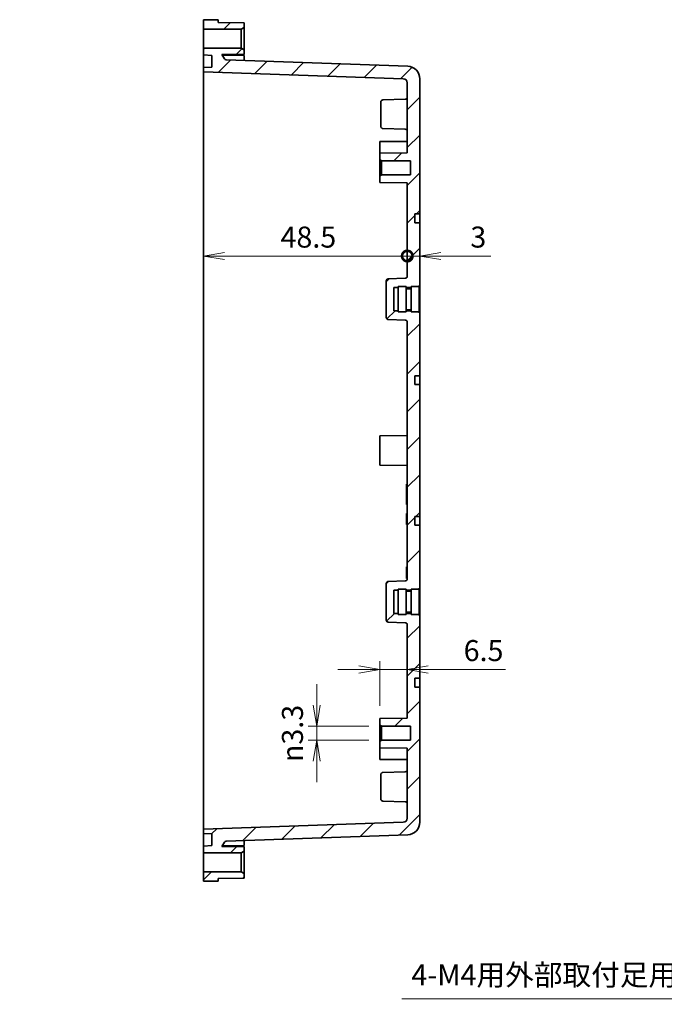
# Model space of a CAD drawing. Units: millimetres. Extents: x 29 to 3187, y 14 to 578.
# Drawn here: x 2820 to 2973, y 206 to 441 of the extents above; entities that cross this region are included whole.
import ezdxf

# ---------------------------------------------------------------- set-up
doc = ezdxf.new("R2010")
doc.units = ezdxf.units.MM
doc.header["$LTSCALE"] = 2
doc.layers.get('Defpoints').update_dxf_attribs({"lineweight": 25})
for name, color, linetype, lineweight in [('Dimension (ISO)', 7, 'Continuous', 18), ('Dimension (ISO) @ 1', 7, 'Continuous', 18), ('Hatch (ISO)', 1, 'Continuous', 18), ('Symbol (ISO) @ 1', 7, 'Continuous', 18), ('Visible (ISO)', 7, 'Continuous', 35)]:
    doc.layers.add(name, color=color, linetype=linetype, lineweight=lineweight)
doc.styles.add('Note Text (TK)', font='MS PGothic.ttf')
doc.dimstyles.new('Default - Method 1b (TK)', dxfattribs={"dimscale": 2, "dimtxt": 2.5, "dimasz": 2.5, "dimexe": 1, "dimexo": 1.5, "dimgap": 1, "dimtad": 1, "dimtoh": 1, "dimdsep": 46, "dimtxsty": 'Note Text (TK)', "dimblk": 'OPEN', "dimcen": 0.09, "dimdle": 5, "dimclrd": 100, "dimclre": 100, "dimclrt": 7, "dimadec": 1, "dimazin": 1, "dimtfac": 1, "dimtmove": 0, "dimatfit": 3, "dimldrblk": 'OPEN', "dimfxl": 1, "dimtolj": 1, "dimlwd": -1, "dimlwe": -1, "dimarcsym": 0})
doc.dimstyles.new('Default - Method 1b (TK)$7', dxfattribs={"dimscale": 2, "dimtxt": 2.5, "dimasz": 2.5, "dimexe": 1, "dimexo": 1.5, "dimgap": 1, "dimtad": 1, "dimtoh": 1, "dimdsep": 46, "dimtxsty": 'Note Text (TK)', "dimblk": 'OPEN', "dimcen": 0.09, "dimdle": 5, "dimclrd": 100, "dimclre": 100, "dimclrt": 7, "dimadec": 1, "dimazin": 1, "dimtfac": 1, "dimtmove": 0, "dimatfit": 3, "dimldrblk": 'OPEN', "dimfxl": 1, "dimtolj": 1, "dimlwd": -1, "dimlwe": -1, "dimarcsym": 0})
pattern_1 = [(45, (2376, 4e-14), (-4.49013, 4.49013), [])]

# ---------------------------------------------------------------- blocks, each defined once
blk = doc.blocks.new('_Open')
at = {"color": 0, "linetype": 'ByBlock', "lineweight": -2}
for p, q in [((-1, 0.167), (0, 0)), ((-1, -0.167), (0, 0)), ((0, 0), (-1, 0))]:
    blk.add_line(p, q, dxfattribs=at)
blk = doc.blocks.new('*D100')
at = {"layer": 'Defpoints', "color": 0}
for p in [(2905.35, 285.95), (2911.85, 281.85), (2905.35, 274.31)]:
    blk.add_point(p, dxfattribs=at)
at = {"layer": 'Dimension (ISO)', "color": 100}
for p, q in [((2900.35, 285.95), (2895.35, 285.95)), ((2905.35, 277.31), (2905.35, 287.95)), ((2905.35, 285.95), (2911.85, 285.95)), ((2916.85, 285.95), (2935.24, 285.95))]:
    blk.add_line(p, q, dxfattribs=at)
at = {"layer": 'Dimension (ISO)', "color": 100, "xscale": 5, "yscale": 5, "zscale": 5}
blk.add_blockref('_Open', (2905.35, 285.95), dxfattribs=at)
at = {"layer": 'Dimension (ISO)', "color": 100, "xscale": 5, "yscale": 5, "zscale": 5, "rotation": 180}
blk.add_blockref('_Open', (2911.85, 285.95), dxfattribs=at)
at = {"layer": 'Dimension (ISO)', "color": 7, "insert": (2925.26, 290.45), "char_height": 5, "attachment_point": 4, "style": 'Note Text (TK)'}
blk.add_mtext('\\A1;6.5', dxfattribs=at)
blk = doc.blocks.new('*D101')
at = {"layer": 'Defpoints', "color": 0}
for p in [(2905.7, 272.46), (2890.29, 269.16), (2905.7, 269.16)]:
    blk.add_point(p, dxfattribs=at)
at = {"layer": 'Dimension (ISO)', "color": 100}
for p, q in [((2890.29, 277.46), (2890.29, 282.46)), ((2902.7, 272.46), (2888.29, 272.46)), ((2890.29, 272.46), (2890.29, 269.16)), ((2902.7, 269.16), (2888.29, 269.16)), ((2890.29, 264.16), (2890.29, 259.16))]:
    blk.add_line(p, q, dxfattribs=at)
at = {"layer": 'Dimension (ISO)', "color": 100, "xscale": 5, "yscale": 5, "zscale": 5}
for p, rotation in [((2890.29, 272.46), 270), ((2890.29, 269.16), 90)]:
    blk.add_blockref('_Open', p, dxfattribs=dict(at, rotation=rotation))
at = {"layer": 'Dimension (ISO)', "color": 7, "insert": (2884.53, 263.92), "char_height": 5, "attachment_point": 4, "rotation": 90, "style": 'Note Text (TK)'}
blk.add_mtext('\\A1;{\\fAIGDT|b0|i0;\\ln}\\fＭＳ Ｐゴシック|b0|i0;3.3', dxfattribs=at)
blk = doc.blocks.new('_DotSmall')
at = {"color": 0, "linetype": 'ByBlock', "const_width": 0.5}
blk.add_lwpolyline([(-0.0625, 0, 1), (0.0625, 0, 1)], format="xyb", close=True, dxfattribs=at)
blk = doc.blocks.new('*D102')
at = {"layer": 'Defpoints', "color": 0}
for p in [(2863.35, 425.18), (2911.85, 384.33), (2911.85, 379.54)]:
    blk.add_point(p, dxfattribs=at)
at = {"layer": 'Dimension (ISO)', "color": 100}
blk.add_line((2868.35, 384.33), (2911.85, 384.33), dxfattribs=at)
at = {"layer": 'Dimension (ISO)', "color": 100, "xscale": 5, "yscale": 5, "zscale": 5, "rotation": 180}
blk.add_blockref('_Open', (2863.35, 384.33), dxfattribs=at)
at = {"layer": 'Dimension (ISO)', "color": 100, "xscale": 5, "yscale": 5, "zscale": 5}
blk.add_blockref('_DotSmall', (2911.85, 384.33), dxfattribs=at)
at = {"layer": 'Dimension (ISO)', "color": 7, "insert": (2881.69, 388.83), "char_height": 5, "attachment_point": 4, "style": 'Note Text (TK)'}
blk.add_mtext('\\A1;48.5', dxfattribs=at)
blk = doc.blocks.new('*D103')
at = {"layer": 'Defpoints', "color": 0}
for p in [(2914.85, 384.33), (2911.85, 379.54), (2914.85, 377.31)]:
    blk.add_point(p, dxfattribs=at)
at = {"layer": 'Dimension (ISO)', "color": 100}
for p, q in [((2911.85, 384.33), (2906.85, 384.33)), ((2911.85, 384.33), (2914.85, 384.33)), ((2919.85, 384.33), (2931.74, 384.33))]:
    blk.add_line(p, q, dxfattribs=at)
at = {"layer": 'Dimension (ISO)', "color": 100, "xscale": 5, "yscale": 5, "zscale": 5}
blk.add_blockref('_DotSmall', (2911.85, 384.33), dxfattribs=at)
at = {"layer": 'Dimension (ISO)', "color": 100, "xscale": 5, "yscale": 5, "zscale": 5, "rotation": 180}
blk.add_blockref('_Open', (2914.85, 384.33), dxfattribs=at)
at = {"layer": 'Dimension (ISO)', "color": 7, "insert": (2926.85, 388.83), "char_height": 5, "attachment_point": 4, "style": 'Note Text (TK)'}
blk.add_mtext('\\A1;3', dxfattribs=at)

msp = doc.modelspace()

# ---------------------------------------------------------------- hatches: boundary and pattern name
at = {"layer": 'Hatch (ISO)'}
h = msp.add_hatch(dxfattribs=at)
h.set_pattern_fill('ANSI31', color=256, scale=50.8, style=0)
h.set_pattern_definition(pattern_1)
h.paths.add_polyline_path([(2872.345, 438.307), (2873.045, 438.707), (2873.045, 439.807), (2866.845, 439.857), (2866.845, 440.526), (2863.345, 440.557), (2863.345, 438.307)])
h = msp.add_hatch(dxfattribs=at)
h.set_pattern_fill('ANSI31', color=256, scale=50.8, style=0)
h.set_pattern_definition(pattern_1)
edge = h.paths.add_edge_path()
edge.add_line((2909.645, 304.807), (2909.645, 305.057))
edge.add_line((2909.645, 305.057), (2911.545, 305.057))
edge.add_line((2911.545, 305.057), (2911.545, 304.807))
edge.add_line((2911.545, 304.807), (2912.745, 304.807))
edge.add_line((2912.745, 304.807), (2912.745, 305.057))
edge.add_line((2912.745, 305.057), (2914.645, 305.057))
edge.add_line((2914.645, 305.057), (2914.645, 305.307))
edge.add_line((2914.645, 305.307), (2914.845, 305.307))
edge.add_line((2914.845, 305.307), (2914.845, 320.257))
edge.add_line((2914.845, 320.257), (2913.645, 320.263))
edge.add_line((2913.645, 320.263), (2913.645, 322.351))
edge.add_line((2913.645, 322.351), (2914.845, 322.357))
edge.add_line((2914.845, 322.357), (2914.845, 353.757))
edge.add_line((2914.845, 353.757), (2913.645, 353.763))
edge.add_line((2913.645, 353.763), (2913.645, 355.851))
edge.add_line((2913.645, 355.851), (2914.845, 355.857))
edge.add_line((2914.845, 355.857), (2914.845, 370.807))
edge.add_line((2914.845, 370.807), (2914.645, 370.807))
edge.add_line((2914.645, 370.807), (2914.645, 371.057))
edge.add_line((2914.645, 371.057), (2912.745, 371.057))
edge.add_line((2912.745, 371.057), (2912.745, 371.307))
edge.add_line((2912.745, 371.307), (2911.545, 371.307))
edge.add_line((2911.545, 371.307), (2911.545, 371.057))
edge.add_line((2911.545, 371.057), (2909.645, 371.057))
edge.add_line((2909.645, 371.057), (2909.645, 371.307))
edge.add_line((2909.645, 371.307), (2908.645, 371.307))
edge.add_line((2908.645, 371.307), (2908.645, 376.807))
edge.add_line((2908.645, 376.807), (2909.645, 376.807))
edge.add_line((2909.645, 376.807), (2909.645, 377.057))
edge.add_line((2909.645, 377.057), (2911.545, 377.057))
edge.add_line((2911.545, 377.057), (2911.545, 376.807))
edge.add_line((2911.545, 376.807), (2912.745, 376.807))
edge.add_line((2912.745, 376.807), (2912.745, 377.057))
edge.add_line((2912.745, 377.057), (2914.645, 377.057))
edge.add_line((2914.645, 377.057), (2914.645, 377.307))
edge.add_line((2914.645, 377.307), (2914.845, 377.307))
edge.add_line((2914.845, 377.307), (2914.845, 392.257))
edge.add_line((2914.845, 392.257), (2913.645, 392.263))
edge.add_line((2913.645, 392.263), (2913.645, 394.351))
edge.add_line((2913.645, 394.351), (2914.845, 394.357))
edge.add_line((2914.845, 394.357), (2914.845, 426.484))
edge.add_ellipse((2911.845, 426.484), major_axis=(0, 3), ratio=1, start_angle=270, end_angle=358)
edge.add_line((2911.95, 429.482), (2868.772, 430.99))
edge.add_ellipse((2868.789, 431.489), major_axis=(-0.5, 0.017), ratio=1, start_angle=32, end_angle=90, ccw=False)
edge.add_line((2868.356, 431.239), (2867.765, 432.264))
edge.add_line((2867.765, 432.264), (2873.045, 432.307))
edge.add_line((2873.045, 432.307), (2873.045, 433.407))
edge.add_line((2873.045, 433.407), (2872.345, 433.807))
edge.add_line((2872.345, 433.807), (2863.345, 433.807))
edge.add_line((2863.345, 433.807), (2863.345, 432.177))
edge.add_line((2863.345, 432.177), (2865.345, 432.073))
edge.add_line((2865.345, 432.073), (2865.345, 429.282))
edge.add_line((2865.345, 429.282), (2863.345, 429.177))
edge.add_line((2863.345, 429.177), (2863.345, 428.177))
edge.add_line((2863.345, 428.177), (2910.88, 426.517))
edge.add_ellipse((2910.845, 425.518), major_axis=(0.999, -0.035), ratio=1, start_angle=2, end_angle=90, ccw=False)
edge.add_line((2911.845, 425.518), (2911.845, 408.864))
edge.add_line((2911.845, 408.864), (2905.345, 408.807))
edge.add_line((2905.345, 408.807), (2905.345, 407.307))
edge.add_line((2905.345, 407.307), (2905.695, 406.957))
edge.add_line((2905.695, 406.957), (2912.595, 406.957))
edge.add_line((2912.595, 406.957), (2912.595, 403.657))
edge.add_line((2912.595, 403.657), (2905.695, 403.657))
edge.add_line((2905.695, 403.657), (2905.345, 403.307))
edge.add_line((2905.345, 403.307), (2905.345, 401.807))
edge.add_line((2905.345, 401.807), (2911.845, 401.75))
edge.add_line((2911.845, 401.75), (2911.845, 379.54))
edge.add_ellipse((2911.345, 379.54), major_axis=(0, -0.5), ratio=1, start_angle=2, end_angle=90, ccw=False)
edge.add_line((2911.363, 379.04), (2907.328, 378.899))
edge.add_ellipse((2907.345, 378.399), major_axis=(-0.5, -0.017), ratio=1, start_angle=270, end_angle=358)
edge.add_line((2906.845, 378.399), (2906.845, 369.714))
edge.add_ellipse((2907.345, 369.714), major_axis=(0, -0.5), ratio=1, start_angle=270, end_angle=358)
edge.add_line((2907.328, 369.215), (2911.363, 369.074))
edge.add_ellipse((2911.345, 368.574), major_axis=(0.5, -0.017), ratio=1, start_angle=2, end_angle=90, ccw=False)
edge.add_line((2911.845, 368.574), (2911.845, 307.54))
edge.add_ellipse((2911.345, 307.54), major_axis=(0, -0.5), ratio=1, start_angle=2, end_angle=90, ccw=False)
edge.add_line((2911.363, 307.04), (2907.328, 306.899))
edge.add_ellipse((2907.345, 306.399), major_axis=(-0.5, -0.017), ratio=1, start_angle=270, end_angle=358)
edge.add_line((2906.845, 306.399), (2906.845, 297.714))
edge.add_ellipse((2907.345, 297.714), major_axis=(0, -0.5), ratio=1, start_angle=270, end_angle=358)
edge.add_line((2907.328, 297.215), (2911.363, 297.074))
edge.add_ellipse((2911.345, 296.574), major_axis=(0.5, -0.017), ratio=1, start_angle=2, end_angle=90, ccw=False)
edge.add_line((2911.845, 296.574), (2911.845, 274.364))
edge.add_line((2911.845, 274.364), (2905.345, 274.307))
edge.add_line((2905.345, 274.307), (2905.345, 272.807))
edge.add_line((2905.345, 272.807), (2905.695, 272.457))
edge.add_line((2905.695, 272.457), (2912.595, 272.457))
edge.add_line((2912.595, 272.457), (2912.595, 269.157))
edge.add_line((2912.595, 269.157), (2905.695, 269.157))
edge.add_line((2905.695, 269.157), (2905.345, 268.807))
edge.add_line((2905.345, 268.807), (2905.345, 267.307))
edge.add_line((2905.345, 267.307), (2911.845, 267.25))
edge.add_line((2911.845, 267.25), (2911.845, 250.596))
edge.add_ellipse((2910.845, 250.596), major_axis=(0, -1), ratio=1, start_angle=2, end_angle=90, ccw=False)
edge.add_line((2910.88, 249.596), (2863.345, 247.937))
edge.add_line((2863.345, 247.937), (2863.345, 246.937))
edge.add_line((2863.345, 246.937), (2865.345, 246.832))
edge.add_line((2865.345, 246.832), (2865.345, 244.041))
edge.add_line((2865.345, 244.041), (2863.345, 243.937))
edge.add_line((2863.345, 243.937), (2863.345, 242.307))
edge.add_line((2863.345, 242.307), (2872.345, 242.307))
edge.add_line((2872.345, 242.307), (2873.045, 242.707))
edge.add_line((2873.045, 242.707), (2873.045, 243.807))
edge.add_line((2873.045, 243.807), (2867.765, 243.85))
edge.add_line((2867.765, 243.85), (2868.356, 244.875))
edge.add_ellipse((2868.789, 244.625), major_axis=(0.25, 0.433), ratio=1, start_angle=32, end_angle=90, ccw=False)
edge.add_line((2868.772, 245.124), (2911.95, 246.632))
edge.add_ellipse((2911.845, 249.63), major_axis=(2.998, 0.105), ratio=1, start_angle=270, end_angle=358)
edge.add_line((2914.845, 249.63), (2914.845, 281.757))
edge.add_line((2914.845, 281.757), (2913.645, 281.763))
edge.add_line((2913.645, 281.763), (2913.645, 283.851))
edge.add_line((2913.645, 283.851), (2914.845, 283.857))
edge.add_line((2914.845, 283.857), (2914.845, 298.807))
edge.add_line((2914.845, 298.807), (2914.645, 298.807))
edge.add_line((2914.645, 298.807), (2914.645, 299.057))
edge.add_line((2914.645, 299.057), (2912.745, 299.057))
edge.add_line((2912.745, 299.057), (2912.745, 299.307))
edge.add_line((2912.745, 299.307), (2911.545, 299.307))
edge.add_line((2911.545, 299.307), (2911.545, 299.057))
edge.add_line((2911.545, 299.057), (2909.645, 299.057))
edge.add_line((2909.645, 299.057), (2909.645, 299.307))
edge.add_line((2909.645, 299.307), (2908.645, 299.307))
edge.add_line((2908.645, 299.307), (2908.645, 304.807))
edge.add_line((2908.645, 304.807), (2909.645, 304.807))
h = msp.add_hatch(dxfattribs=at)
h.set_pattern_fill('ANSI31', color=256, scale=50.8, style=0)
h.set_pattern_definition(pattern_1)
h.paths.add_polyline_path([(2873.045, 237.407), (2872.345, 237.807), (2863.345, 237.807), (2863.345, 235.557), (2866.845, 235.587), (2866.845, 236.257), (2873.045, 236.307)])

# ---------------------------------------------------------------- linework, layer by layer
at = {"layer": 'Visible (ISO)'}
for p, q in [((2866.845, 440.526), (2863.345, 440.557)), ((2863.345, 440.557), (2863.345, 438.307)), ((2866.845, 439.857), (2866.845, 440.526)), ((2863.345, 438.307), (2872.345, 438.307)), ((2863.345, 433.807), (2863.345, 438.307)), ((2873.045, 439.807), (2866.845, 439.857)), ((2872.345, 438.307), (2873.045, 438.707)), ((2872.345, 438.307), (2872.345, 433.807)), ((2873.045, 438.707), (2873.045, 439.807)), ((2873.045, 433.407), (2873.045, 438.707)), ((2872.345, 433.807), (2863.345, 433.807)), ((2863.345, 433.807), (2863.345, 432.177)), ((2873.045, 433.407), (2872.345, 433.807)), ((2873.045, 432.307), (2873.045, 433.407)), ((2863.345, 432.177), (2865.345, 432.073)), ((2863.345, 429.177), (2863.345, 432.177)), ((2865.345, 432.073), (2865.345, 429.282)), ((2867.765, 432.264), (2873.045, 432.307)), ((2868.356, 431.239), (2867.765, 432.264)), ((2873.045, 432.057), (2867.86, 432.099)), ((2873.045, 432.057), (2873.045, 430.84)), ((2865.345, 429.282), (2863.345, 429.177)), ((2863.345, 429.177), (2863.345, 428.177)), ((2911.95, 429.482), (2868.772, 430.99)), ((2863.345, 428.177), (2910.88, 426.517)), ((2863.345, 428.177), (2863.345, 425.179)), ((2914.845, 394.357), (2914.845, 426.484)), ((2863.345, 250.935), (2863.345, 425.179)), ((2911.845, 425.518), (2911.845, 408.864)), ((2905.545, 415.16), (2905.545, 420.954)), ((2906.028, 421.454), (2911.363, 421.64)), ((2906.028, 414.66), (2911.363, 414.474)), ((2905.345, 411.557), (2911.845, 411.614)), ((2905.345, 408.807), (2905.345, 411.557)), ((2911.845, 408.864), (2905.345, 408.807)), ((2905.345, 408.807), (2905.345, 407.307)), ((2905.345, 407.307), (2905.695, 406.957)), ((2905.345, 403.307), (2905.345, 407.307)), ((2905.695, 406.957), (2912.595, 406.957)), ((2905.695, 406.957), (2905.695, 403.657)), ((2912.595, 406.957), (2912.595, 403.657)), ((2905.695, 403.657), (2905.345, 403.307)), ((2905.345, 403.307), (2905.345, 401.807)), ((2912.595, 403.657), (2905.695, 403.657)), ((2905.345, 401.807), (2911.845, 401.75)), ((2911.845, 401.75), (2911.845, 379.54)), ((2913.645, 394.351), (2914.845, 394.357)), ((2913.645, 392.263), (2913.645, 394.351)), ((2914.845, 394.357), (2914.845, 393.857)), ((2914.845, 393.857), (2914.845, 392.757)), ((2914.845, 392.257), (2913.645, 392.263)), ((2914.845, 392.757), (2914.845, 392.257)), ((2914.845, 377.307), (2914.845, 392.257)), ((2906.845, 378.399), (2906.845, 369.714)), ((2911.363, 379.04), (2907.328, 378.899)), ((2914.645, 377.057), (2914.645, 377.307)), ((2914.645, 377.307), (2914.845, 377.307)), ((2914.845, 377.307), (2914.845, 370.807)), ((2908.645, 371.307), (2908.645, 376.807)), ((2908.645, 376.807), (2909.645, 376.807)), ((2909.645, 371.057), (2909.645, 377.057)), ((2909.645, 377.057), (2911.545, 377.057)), ((2911.545, 371.057), (2911.545, 377.057)), ((2911.545, 376.807), (2912.745, 376.807)), ((2911.545, 376.557), (2912.745, 376.557)), ((2912.745, 371.057), (2912.745, 377.057)), ((2912.745, 377.057), (2914.645, 377.057)), ((2914.645, 371.057), (2914.645, 377.057)), ((2909.645, 371.307), (2908.645, 371.307)), ((2909.645, 371.057), (2911.545, 371.057)), ((2911.545, 371.557), (2912.745, 371.557)), ((2912.745, 371.307), (2911.545, 371.307)), ((2912.745, 371.057), (2914.645, 371.057)), ((2914.645, 370.807), (2914.645, 371.057)), ((2914.845, 370.807), (2914.645, 370.807)), ((2914.845, 355.857), (2914.845, 370.807)), ((2907.328, 369.215), (2911.363, 369.074)), ((2911.845, 368.574), (2911.845, 307.54)), ((2913.645, 355.851), (2914.845, 355.857)), ((2913.645, 353.763), (2913.645, 355.851)), ((2914.845, 353.757), (2913.645, 353.763)), ((2914.845, 355.857), (2914.845, 355.357)), ((2914.845, 355.357), (2914.845, 354.257)), ((2914.845, 354.257), (2914.845, 353.757)), ((2914.845, 322.357), (2914.845, 353.757)), ((2905.345, 341.557), (2911.845, 341.614)), ((2905.345, 334.557), (2905.345, 341.557)), ((2905.345, 334.557), (2911.845, 334.5)), ((2911.845, 330.057), (2911.645, 330.057)), ((2911.645, 330.057), (2911.645, 329.419)), ((2911.645, 325.872), (2911.645, 329.419)), ((2911.645, 325.872), (2911.645, 325.234)), ((2911.845, 325.234), (2911.645, 325.234)), ((2911.845, 323.049), (2911.645, 323.049)), ((2911.645, 323.004), (2911.645, 323.049)), ((2911.845, 323.004), (2911.645, 323.004)), ((2911.645, 322.683), (2911.645, 323.004)), ((2911.845, 322.683), (2911.645, 322.683)), ((2911.645, 322.211), (2911.645, 322.683)), ((2911.845, 322.211), (2911.645, 322.211)), ((2911.645, 321.584), (2911.645, 322.211)), ((2911.845, 321.584), (2911.645, 321.584)), ((2911.645, 320.96), (2911.645, 321.584)), ((2911.845, 320.96), (2911.645, 320.96)), ((2911.645, 320.489), (2911.645, 320.96)), ((2913.645, 322.351), (2914.845, 322.357)), ((2913.645, 320.263), (2913.645, 322.351)), ((2914.845, 322.357), (2914.845, 321.857)), ((2914.845, 321.857), (2914.845, 320.757)), ((2911.845, 320.489), (2911.645, 320.489)), ((2911.645, 320.464), (2911.645, 320.489)), ((2911.845, 320.464), (2911.645, 320.464)), ((2911.645, 320.419), (2911.645, 320.464)), ((2911.845, 320.419), (2911.645, 320.419)), ((2914.845, 320.257), (2913.645, 320.263)), ((2914.845, 320.757), (2914.845, 320.257)), ((2914.845, 305.307), (2914.845, 320.257)), ((2911.845, 310.394), (2911.645, 310.394)), ((2911.645, 310.335), (2911.645, 310.394)), ((2911.845, 310.335), (2911.645, 310.335)), ((2911.645, 310.295), (2911.645, 310.335)), ((2911.845, 310.295), (2911.645, 310.295)), ((2911.645, 310.016), (2911.645, 310.295)), ((2911.845, 310.016), (2911.645, 310.016)), ((2911.645, 309.606), (2911.645, 310.016)), ((2911.845, 309.606), (2911.645, 309.606)), ((2911.645, 309.06), (2911.645, 309.606)), ((2911.363, 307.04), (2907.328, 306.899)), ((2911.845, 309.06), (2911.645, 309.06)), ((2911.645, 308.517), (2911.645, 309.06)), ((2911.845, 308.517), (2911.645, 308.517)), ((2911.645, 308.107), (2911.645, 308.517)), ((2911.645, 308.085), (2911.645, 308.107)), ((2911.845, 308.107), (2911.645, 308.107)), ((2911.645, 308.046), (2911.645, 308.085)), ((2911.845, 308.085), (2911.645, 308.085)), ((2911.845, 308.046), (2911.645, 308.046)), ((2911.645, 307.605), (2911.645, 308.046)), ((2911.845, 307.605), (2911.645, 307.605)), ((2906.845, 306.399), (2906.845, 297.714)), ((2908.645, 299.307), (2908.645, 304.807)), ((2908.645, 304.807), (2909.645, 304.807)), ((2909.645, 299.057), (2909.645, 305.057)), ((2909.645, 305.057), (2911.545, 305.057)), ((2911.545, 299.057), (2911.545, 305.057)), ((2911.545, 304.807), (2912.745, 304.807)), ((2911.545, 304.557), (2912.745, 304.557)), ((2912.745, 299.057), (2912.745, 305.057)), ((2912.745, 305.057), (2914.645, 305.057)), ((2914.645, 305.057), (2914.645, 305.307)), ((2914.645, 305.307), (2914.845, 305.307)), ((2914.645, 299.057), (2914.645, 305.057)), ((2914.845, 305.307), (2914.845, 298.807)), ((2909.645, 299.307), (2908.645, 299.307)), ((2909.645, 299.057), (2911.545, 299.057)), ((2911.545, 299.557), (2912.745, 299.557)), ((2912.745, 299.307), (2911.545, 299.307)), ((2912.745, 299.057), (2914.645, 299.057)), ((2914.645, 298.807), (2914.645, 299.057)), ((2914.845, 298.807), (2914.645, 298.807)), ((2914.845, 283.857), (2914.845, 298.807)), ((2907.328, 297.215), (2911.363, 297.074)), ((2911.845, 296.574), (2911.845, 274.364)), ((2913.645, 283.851), (2914.845, 283.857)), ((2913.645, 281.763), (2913.645, 283.851)), ((2914.845, 283.857), (2914.845, 283.357)), ((2914.845, 281.757), (2913.645, 281.763)), ((2914.845, 283.357), (2914.845, 282.257)), ((2914.845, 282.257), (2914.845, 281.757)), ((2914.845, 249.63), (2914.845, 281.757)), ((2911.845, 274.364), (2905.345, 274.307)), ((2905.345, 274.307), (2905.345, 272.807)), ((2905.345, 272.807), (2905.695, 272.457)), ((2905.345, 268.807), (2905.345, 272.807)), ((2905.695, 272.457), (2912.595, 272.457)), ((2905.695, 272.457), (2905.695, 269.157)), ((2912.595, 272.457), (2912.595, 269.157)), ((2905.695, 269.157), (2905.345, 268.807)), ((2905.345, 268.807), (2905.345, 267.307)), ((2905.345, 267.307), (2911.845, 267.25)), ((2905.345, 264.557), (2905.345, 267.307)), ((2912.595, 269.157), (2905.695, 269.157)), ((2911.845, 267.25), (2911.845, 250.596)), ((2905.345, 264.557), (2911.845, 264.5)), ((2905.545, 255.16), (2905.545, 260.954)), ((2906.028, 261.454), (2911.363, 261.64)), ((2906.028, 254.66), (2911.363, 254.474)), ((2863.345, 250.935), (2863.345, 247.937)), ((2910.88, 249.596), (2863.345, 247.937)), ((2863.345, 247.937), (2863.345, 246.937)), ((2863.345, 246.937), (2865.345, 246.832)), ((2863.345, 243.937), (2863.345, 246.937)), ((2865.345, 246.832), (2865.345, 244.041)), ((2868.772, 245.124), (2911.95, 246.632)), ((2865.345, 244.041), (2863.345, 243.937)), ((2863.345, 243.937), (2863.345, 242.307)), ((2867.765, 243.85), (2868.356, 244.875)), ((2873.045, 243.807), (2867.765, 243.85)), ((2873.045, 244.057), (2867.86, 244.015)), ((2873.045, 245.273), (2873.045, 244.057)), ((2873.045, 242.707), (2873.045, 243.807)), ((2863.345, 242.307), (2872.345, 242.307)), ((2863.345, 237.807), (2863.345, 242.307)), ((2872.345, 242.307), (2873.045, 242.707)), ((2872.345, 242.307), (2872.345, 237.807)), ((2873.045, 237.407), (2873.045, 242.707)), ((2872.345, 237.807), (2863.345, 237.807)), ((2863.345, 237.807), (2863.345, 235.557)), ((2873.045, 237.407), (2872.345, 237.807)), ((2873.045, 236.307), (2873.045, 237.407)), ((2863.345, 235.557), (2866.845, 235.587)), ((2866.845, 236.257), (2873.045, 236.307)), ((2866.845, 235.587), (2866.845, 236.257))]:
    msp.add_line(p, q, dxfattribs=at)
for centre, radius, start, end in [((2868.789, 431.489), 0.5, 210, 268), ((2911.845, 426.484), 3, 0, 88), ((2910.845, 425.518), 1, 0, 88), ((2911.345, 422.14), 0.5, 272, 0), ((2906.045, 420.954), 0.5, 92, 180), ((2906.045, 415.16), 0.5, 180, 268), ((2911.345, 413.974), 0.5, 0, 88), ((2911.345, 379.54), 0.5, 272, 0), ((2907.345, 378.399), 0.5, 92, 180), ((2907.345, 369.714), 0.5, 180, 268), ((2911.345, 368.574), 0.5, 0, 88), ((2907.345, 306.399), 0.5, 92, 180), ((2911.345, 307.54), 0.5, 272, 0), ((2907.345, 297.714), 0.5, 180, 268), ((2911.345, 296.574), 0.5, 0, 88), ((2906.045, 260.954), 0.5, 92, 180), ((2911.345, 262.14), 0.5, 272, 0), ((2906.045, 255.16), 0.5, 180, 268), ((2911.345, 253.974), 0.5, 0, 88), ((2910.845, 250.596), 1, 272, 0), ((2911.845, 249.63), 3, 272, 0), ((2868.789, 244.625), 0.5, 92, 150)]:
    msp.add_arc(centre, radius, start, end, dxfattribs=at)

# ---------------------------------------------------------------- texts
at = {"layer": 'Symbol (ISO) @ 1', "color": 7, "insert": (2912.825, 210.779), "char_height": 5, "width": 76.66667, "attachment_point": 7, "line_spacing_factor": 1.5, "style": 'Note Text (TK)'}
msp.add_mtext('\\fＭＳ Ｐゴシック|b0|i0;4-M4用外部取付足用穴', dxfattribs=at)

# ---------------------------------------------------------------- dimensions: what is measured, and where the dimension line sits
at = {"layer": 'Dimension (ISO) @ 1', "color": 100}
for base, p1, p2, override, picture, middle in [((2911.845, 384.326), (2863.345, 425.179), (2911.845, 379.54), {"dimscale": 1, "dimtxt": 5, "dimasz": 5, "dimexe": 2, "dimexo": 3, "dimgap": 2, "dimtoh": 0, "dimdec": 2, "dimblk1": 'Open', "dimblk2": 'DotSmall', "dimsah": 1, "dimcen": 0.18, "dimdle": 0, "dimse1": 1, "dimse2": 1, "dimtol": 0, "dimlim": 0, "dimtp": 0, "dimtm": 0, "dimtdec": 2, "dimtix": 0, "dimtofl": 0, "dimtmove": 0, "dimatfit": 1}, '*D102', (2887.575, 384.326)), ((2914.845, 384.326), (2911.845, 379.54), (2914.845, 377.307), {"dimscale": 1, "dimtxt": 5, "dimasz": 5, "dimexe": 2, "dimexo": 3, "dimgap": 2, "dimtoh": 0, "dimdec": 2, "dimblk1": 'DotSmall', "dimblk2": 'Open', "dimsah": 1, "dimcen": 0.18, "dimdle": 0, "dimse1": 1, "dimse2": 1, "dimtol": 0, "dimlim": 0, "dimtp": 0, "dimtm": 0, "dimtdec": 2, "dimtix": 0, "dimtofl": 1, "dimtmove": 0, "dimatfit": 1}, '*D103', (2928.294, 384.326)), ((2905.345, 285.953), (2911.845, 281.846), (2905.345, 274.307), {"dimscale": 1, "dimtxt": 5, "dimasz": 5, "dimexe": 2, "dimexo": 3, "dimgap": 2, "dimtoh": 0, "dimdec": 2, "dimcen": 0.18, "dimse1": 1, "dimtol": 0, "dimlim": 0, "dimtp": 0, "dimtm": 0, "dimtdec": 2, "dimtix": 0, "dimtofl": 1, "dimtmove": 0, "dimatfit": 1}, '*D100', (2929.249, 285.953))]:
    dim = msp.add_linear_dim(base=base, p1=p1, p2=p2, angle=180, dimstyle='Default - Method 1b (TK)', override=override, dxfattribs=at)
    dim.commit()
    dim.dimension.update_dxf_attribs({"geometry": picture, "text_midpoint": middle, "dimtype": 128})
dim = msp.add_linear_dim(base=(2890.287, 269.157), p1=(2905.695, 272.457), p2=(2905.695, 269.157), angle=270, text='{\\fAIGDT|b0|i0;\\ln}\\fＭＳ Ｐゴシック|b0|i0;<>', dimstyle='Default - Method 1b (TK)', override={"dimscale": 1, "dimtxt": 5, "dimasz": 5, "dimexe": 2, "dimexo": 3, "dimgap": 2, "dimtoh": 0, "dimdec": 2, "dimcen": 0.18, "dimtol": 0, "dimlim": 0, "dimtp": 0, "dimtm": 0, "dimtdec": 2, "dimtix": 0, "dimtofl": 1, "dimtmove": 0, "dimatfit": 1}, dxfattribs=at)
dim.commit()
dim.dimension.update_dxf_attribs({"geometry": '*D101', "text_midpoint": (2890.287, 270.807), "dimtype": 128})

# ---------------------------------------------------------------- leaders
at = {"layer": 'Symbol (ISO) @ 1', "color": 100, "annotation_type": 0, "has_hookline": 1, "hookline_direction": 1}
for points, text_width in [([(3049.424, 299.724), (3029.063, 174.195), (3024.063, 174.195)], 204.432), ([(3000.678, 256.585), (2989.442, 207.556), (2984.442, 207.556)], 73.864)]:
    msp.add_leader(points, dimstyle='Default - Method 1b (TK)$7', override={"dimscale": 1, "dimtxt": 5, "dimasz": 5, "dimgap": 0, "dimtad": 1}, dxfattribs=dict(at, text_width=text_width))

doc.saveas('drawing.dxf')
